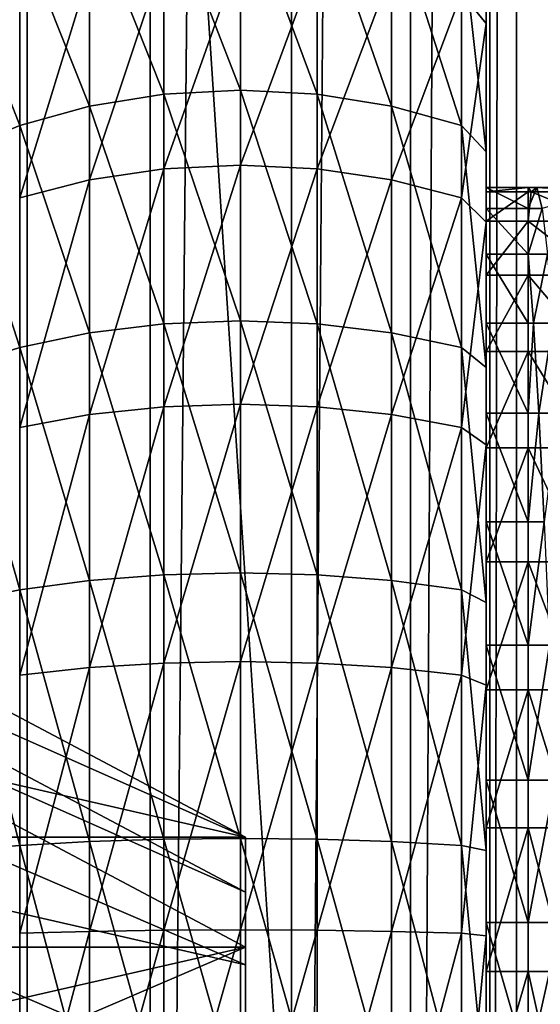
# Model space of a CAD drawing. Extents: x -0.07 to 0.068, y -0.075 to 0.039.
# Drawn here: x 0.058 to 0.06, y -0.006 to -0.003 of the extents above; entities that cross this region are included whole.
import ezdxf

# ---------------------------------------------------------------- set-up
doc = ezdxf.new("R2010")
doc.units = 0
doc.header["$MEASUREMENT"] = 0
doc.layers.get('0').update_dxf_attribs({"linetype": 'CONTINUOUS'})

msp = doc.modelspace()

# ---------------------------------------------------------------- linework, layer by layer
for points in [[(0.0525482, -0.0113299, 0.0197775), (0.0525482, 0.0268105, 0.1082919), (0.0588595, 0.0265868, 0.1114527)], [(0.0525482, -0.0113299, 0.0197775), (0.0588595, 0.0265868, 0.1114527), (0.0588595, -0.0137809, 0.0177693)], [(0.0588595, -0.0137809, 0.0177693), (0.0588595, 0.0265868, 0.1114527), (0.0592517, 0.0264682, 0.1116232)], [(0.0588595, -0.0137809, 0.0177693), (0.0592517, 0.0264682, 0.1116232), (0.0592517, -0.0139863, 0.0177383)], [(0.0592517, -0.0139863, 0.0177383), (0.0592517, 0.0264682, 0.1116232), (0.0595827, 0.0262212, 0.1118655)], [(0.0592517, -0.0139863, 0.0177383), (0.0595827, 0.0262212, 0.1118655), (0.0595827, -0.0143321, 0.0177515)], [(0.0595827, -0.0143321, 0.0177515), (0.0595827, 0.0262212, 0.1118655), (0.0598021, 0.0258833, 0.1121425)], [(0.0595827, -0.0143321, 0.0177515), (0.0598021, 0.0258833, 0.1121425), (0.0598021, -0.0147655, 0.0178068)], [(0.0598021, -0.0147655, 0.0178068), (0.0598021, 0.0258833, 0.1121425), (0.0598765, 0.025506, 0.1124121)], [(0.0598021, -0.0147655, 0.0178068), (0.0598765, 0.025506, 0.1124121), (0.0598765, -0.0152206, 0.0178959)], [(0.0598765, 0.0185631, 0.1154038), (0.0598765, -0.0152206, 0.0178959), (0.0598765, 0.025506, 0.1124121)], [(0.0598765, 0.0119076, 0.1182716), (0.0598765, -0.0221635, 0.0208876), (0.0598765, 0.0185631, 0.1154038)], [(0.0598765, 0.0185631, 0.1154038), (0.0598765, -0.0221635, 0.0208876), (0.0598765, -0.0152206, 0.0178959)], [(0.0655075, 0.0120327, 0.1185621), (0.0655075, -0.0289442, 0.023465), (0.0598765, -0.028819, 0.0237554)], [(0.0655075, 0.0120327, 0.1185621), (0.0598765, -0.028819, 0.0237554), (0.0598765, 0.0119076, 0.1182716)], [(0.0598765, 0.0119076, 0.1182716), (0.0598765, -0.028819, 0.0237554), (0.0598765, -0.0221635, 0.0208876)], [(0.0611148, -0.0354003, 0.0279346), (0.0611148, 0.0043498, 0.1201848), (0.0585188, 0.0042922, 0.1200509)], [(0.0585188, -0.0353426, 0.0280685), (0.0585188, 0.0042922, 0.1200509), (0.0583046, 0.0043266, 0.120023)], [(0.0585188, -0.0353426, 0.0280685), (0.0583046, 0.0043266, 0.120023), (0.0583046, -0.0352987, 0.0280627)], [(0.0611148, -0.0354003, 0.0279346), (0.0585188, 0.0042922, 0.1200509), (0.0585188, -0.0353426, 0.0280685)], [(0.0597924, -0.0039232, 0.0561498), (0.0597924, -0.0022522, 0.0557545), (0.0597924, -0.0021507, 0.0564495)], [(0.0597924, -0.0039232, 0.0561498), (0.0597924, -0.0021507, 0.0564495), (0.0597924, -0.0038649, 0.0565486)], [(0.0597924, -0.0038649, 0.0565486), (0.0597924, -0.0021507, 0.0564495), (0.0597924, -0.0021714, 0.0571515)], [(0.0597924, -0.0038649, 0.0565486), (0.0597924, -0.0021714, 0.0571515), (0.0597924, -0.0038768, 0.0569515)], [(0.0597924, -0.0038768, 0.0569515), (0.0597924, -0.0021714, 0.0571515), (0.0597924, -0.0023137, 0.0578393)], [(0.0597924, -0.0040498, 0.0557672), (0.0597924, -0.0024729, 0.0550877), (0.0597924, -0.0022522, 0.0557545)], [(0.0597924, -0.0040498, 0.0557672), (0.0597924, -0.0022522, 0.0557545), (0.0597924, -0.0039232, 0.0561498)], [(0.0597924, -0.0038768, 0.0569515), (0.0597924, -0.0023137, 0.0578393), (0.0597924, -0.0039584, 0.0573462)], [(0.0597924, -0.0039584, 0.0573462), (0.0597924, -0.0023137, 0.0578393), (0.0597924, -0.0025733, 0.0584919)], [(0.0597925, -0.0042409, 0.0554124), (0.0597925, -0.002806, 0.0544694), (0.0597924, -0.0024729, 0.0550877)], [(0.0597925, -0.0042409, 0.0554124), (0.0597924, -0.0024729, 0.0550877), (0.0597924, -0.0040498, 0.0557672)], [(0.0597924, -0.0039584, 0.0573462), (0.0597924, -0.0025733, 0.0584919), (0.0597924, -0.0041074, 0.0577206)], [(0.0597924, -0.0041074, 0.0577206), (0.0597924, -0.0025733, 0.0584919), (0.0597924, -0.0029422, 0.0590895)], [(0.0597925, -0.0044908, 0.0550961), (0.0597925, -0.0032414, 0.0539183), (0.0597925, -0.002806, 0.0544694)], [(0.0597925, -0.0044908, 0.0550961), (0.0597925, -0.002806, 0.0544694), (0.0597925, -0.0042409, 0.0554124)], [(0.0597924, -0.0029422, 0.0590895), (0.0597234, -0.0033252, 0.0597031), (0.0597924, -0.0034093, 0.059614)], [(0.0597924, -0.0041074, 0.0577206), (0.0597924, -0.0029422, 0.0590895), (0.0597924, -0.0043191, 0.0580636)], [(0.0597924, -0.0043191, 0.0580636), (0.0597924, -0.0029422, 0.0590895), (0.0597924, -0.0034093, 0.059614)], [(0.0588977, -0.0036056, 0.0532362), (0.0586913, -0.0030865, 0.0537723), (0.0588977, -0.0030462, 0.0537344)], [(0.0591105, -0.0035945, 0.0532212), (0.0588977, -0.0030462, 0.0537344), (0.0591105, -0.0030327, 0.0537216)], [(0.0591105, -0.0035945, 0.0532212), (0.0588977, -0.0036056, 0.0532362), (0.0588977, -0.0030462, 0.0537344)], [(0.0593234, -0.0036056, 0.0532362), (0.0591105, -0.0035945, 0.0532212), (0.0591105, -0.0030327, 0.0537216)], [(0.0593234, -0.0036056, 0.0532362), (0.0591105, -0.0030327, 0.0537216), (0.0593234, -0.0030462, 0.0537344)], [(0.0595298, -0.0036387, 0.0532805), (0.0593234, -0.0036056, 0.0532362), (0.0593234, -0.0030462, 0.0537344)], [(0.0595298, -0.0036387, 0.0532805), (0.0593234, -0.0030462, 0.0537344), (0.0595298, -0.0030865, 0.0537723)], [(0.0586913, -0.0036387, 0.0532805), (0.0584977, -0.0031522, 0.0538342), (0.0586913, -0.0030865, 0.0537723)], [(0.0588977, -0.0036056, 0.0532362), (0.0586913, -0.0036387, 0.0532805), (0.0586913, -0.0030865, 0.0537723)], [(0.0597234, -0.0036926, 0.0533529), (0.0595298, -0.0036387, 0.0532805), (0.0595298, -0.0030865, 0.0537723)], [(0.0597234, -0.0036926, 0.0533529), (0.0595298, -0.0030865, 0.0537723), (0.0597234, -0.0031522, 0.0538342)], [(0.0584977, -0.0036926, 0.0533529), (0.0583226, -0.0032414, 0.0539183), (0.0584977, -0.0031522, 0.0538342)], [(0.0586913, -0.0036387, 0.0532805), (0.0584977, -0.0036926, 0.0533529), (0.0584977, -0.0031522, 0.0538342)], [(0.0597925, -0.0037658, 0.0534512), (0.0597234, -0.0036926, 0.0533529), (0.0597234, -0.0031522, 0.0538342)], [(0.0597925, -0.0037658, 0.0534512), (0.0597234, -0.0031522, 0.0538342), (0.0597925, -0.0032414, 0.0539183)], [(0.0591105, -0.0032126, 0.0598226), (0.0588977, -0.0032254, 0.0598091), (0.0588977, -0.0038131, 0.0602735)], [(0.0591105, -0.0032126, 0.0598226), (0.0588977, -0.0038131, 0.0602735), (0.0591105, -0.0038029, 0.060289)], [(0.0593234, -0.0032254, 0.0598091), (0.0591105, -0.0032126, 0.0598226), (0.0591105, -0.0038029, 0.060289)], [(0.0584977, -0.0036926, 0.0533529), (0.0583226, -0.0037658, 0.0534512), (0.0583226, -0.0032414, 0.0539183)], [(0.0588977, -0.0032254, 0.0598091), (0.0586913, -0.0032633, 0.0597688), (0.0586913, -0.0038435, 0.0602272)], [(0.0588977, -0.0032254, 0.0598091), (0.0586913, -0.0038435, 0.0602272), (0.0588977, -0.0038131, 0.0602735)], [(0.0593234, -0.0032254, 0.0598091), (0.0591105, -0.0038029, 0.060289), (0.0593234, -0.0038131, 0.0602735)], [(0.0595298, -0.0032633, 0.0597689), (0.0593234, -0.0032254, 0.0598091), (0.0593234, -0.0038131, 0.0602735)], [(0.0597925, -0.0047917, 0.0548281), (0.0597925, -0.0037658, 0.0534512), (0.0597925, -0.0032414, 0.0539183)], [(0.0597925, -0.0047917, 0.0548281), (0.0597925, -0.0032414, 0.0539183), (0.0597925, -0.0044908, 0.0550961)], [(0.0586913, -0.0032633, 0.0597688), (0.0584977, -0.0033252, 0.0597031), (0.0584977, -0.0038931, 0.0601518)], [(0.0586913, -0.0032633, 0.0597688), (0.0584977, -0.0038931, 0.0601518), (0.0586913, -0.0038435, 0.0602272)], [(0.0595298, -0.0032633, 0.0597689), (0.0593234, -0.0038131, 0.0602735), (0.0595298, -0.0038435, 0.0602272)], [(0.0597234, -0.0033252, 0.0597031), (0.0595298, -0.0032633, 0.0597689), (0.0595298, -0.0038435, 0.0602272)], [(0.0597234, -0.0033252, 0.0597031), (0.0595298, -0.0038435, 0.0602272), (0.0597234, -0.0038931, 0.0601518)], [(0.0597924, -0.0034093, 0.059614), (0.0597234, -0.0033252, 0.0597031), (0.0597234, -0.0038931, 0.0601518)], [(0.0597924, -0.0034093, 0.059614), (0.0597234, -0.0038931, 0.0601518), (0.0597924, -0.0039604, 0.0600494)], [(0.0597924, -0.0043191, 0.0580636), (0.0597924, -0.0034093, 0.059614), (0.0597924, -0.0045872, 0.0583646)], [(0.0597924, -0.0045872, 0.0583646), (0.0597924, -0.0034093, 0.059614), (0.0597924, -0.0039604, 0.0600494)], [(0.0588977, -0.004243, 0.0528427), (0.0586913, -0.0036387, 0.0532805), (0.0588977, -0.0036056, 0.0532362)], [(0.0591105, -0.0042347, 0.052826), (0.0588977, -0.0036056, 0.0532362), (0.0591105, -0.0035945, 0.0532212)], [(0.0591105, -0.0042347, 0.052826), (0.0588977, -0.004243, 0.0528427), (0.0588977, -0.0036056, 0.0532362)], [(0.0593234, -0.004243, 0.0528427), (0.0591105, -0.0042347, 0.052826), (0.0591105, -0.0035945, 0.0532212)], [(0.0593234, -0.004243, 0.0528427), (0.0591105, -0.0035945, 0.0532212), (0.0593234, -0.0036056, 0.0532362)], [(0.0595298, -0.0042679, 0.0528921), (0.0593234, -0.004243, 0.0528427), (0.0593234, -0.0036056, 0.0532362)], [(0.0595298, -0.0042679, 0.0528921), (0.0593234, -0.0036056, 0.0532362), (0.0595298, -0.0036387, 0.0532805)], [(0.0586913, -0.0042679, 0.0528921), (0.0584977, -0.0036926, 0.0533529), (0.0586913, -0.0036387, 0.0532805)], [(0.0588977, -0.004243, 0.0528427), (0.0586913, -0.0042679, 0.0528921), (0.0586913, -0.0036387, 0.0532805)], [(0.0597234, -0.0043084, 0.0529727), (0.0595298, -0.0042679, 0.0528921), (0.0595298, -0.0036387, 0.0532805)], [(0.0597234, -0.0043084, 0.0529727), (0.0595298, -0.0036387, 0.0532805), (0.0597234, -0.0036926, 0.0533529)], [(0.0584977, -0.0043084, 0.0529727), (0.0583226, -0.0037658, 0.0534512), (0.0584977, -0.0036926, 0.0533529)], [(0.0586913, -0.0042679, 0.0528921), (0.0584977, -0.0043084, 0.0529727), (0.0584977, -0.0036926, 0.0533529)], [(0.0597925, -0.0043635, 0.0530822), (0.0597234, -0.0043084, 0.0529727), (0.0597234, -0.0036926, 0.0533529)], [(0.0597925, -0.0043635, 0.0530822), (0.0597234, -0.0036926, 0.0533529), (0.0597925, -0.0037658, 0.0534512)], [(0.0584977, -0.0043084, 0.0529727), (0.0583226, -0.0043635, 0.0530822), (0.0583226, -0.0037658, 0.0534512)], [(0.0597925, -0.0051347, 0.0546164), (0.0597925, -0.0043635, 0.0530822), (0.0597925, -0.0037658, 0.0534512)], [(0.0597925, -0.0051347, 0.0546164), (0.0597925, -0.0037658, 0.0534512), (0.0597925, -0.0047917, 0.0548281)], [(0.0588977, -0.0038131, 0.0602735), (0.0586913, -0.0038435, 0.0602272), (0.0586913, -0.0044945, 0.0605779)], [(0.0588977, -0.0038131, 0.0602735), (0.0586913, -0.0044945, 0.0605779), (0.0588977, -0.0044726, 0.0606287)], [(0.0591105, -0.0038029, 0.060289), (0.0588977, -0.0038131, 0.0602735), (0.0588977, -0.0044726, 0.0606287)], [(0.0591105, -0.0038029, 0.060289), (0.0588977, -0.0044726, 0.0606287), (0.0591105, -0.0044653, 0.0606458)], [(0.0593234, -0.0038131, 0.0602735), (0.0591105, -0.0038029, 0.060289), (0.0591105, -0.0044653, 0.0606458)], [(0.0593234, -0.0038131, 0.0602735), (0.0591105, -0.0044653, 0.0606458), (0.0593234, -0.0044726, 0.0606287)], [(0.0595298, -0.0038435, 0.0602272), (0.0593234, -0.0038131, 0.0602735), (0.0593234, -0.0044726, 0.0606287)], [(0.0586913, -0.0038435, 0.0602272), (0.0584977, -0.0038931, 0.0601518), (0.0584977, -0.0045302, 0.060495)], [(0.0586913, -0.0038435, 0.0602272), (0.0584977, -0.0045302, 0.060495), (0.0586913, -0.0044945, 0.0605779)], [(0.0595298, -0.0038435, 0.0602272), (0.0593234, -0.0044726, 0.0606287), (0.0595298, -0.0044945, 0.0605779)], [(0.0597234, -0.0038931, 0.0601518), (0.0595298, -0.0038435, 0.0602272), (0.0595298, -0.0044945, 0.0605779)], [(0.0599084, -0.0039232, 0.0561498), (0.0597924, -0.0039232, 0.0561498), (0.0597924, -0.0038649, 0.0565486)], [(0.0599084, -0.0039232, 0.0561498), (0.0597924, -0.0038649, 0.0565486), (0.0599084, -0.0038649, 0.0565486)], [(0.0599084, -0.0038649, 0.0565486), (0.0597924, -0.0038649, 0.0565486), (0.0597924, -0.0038768, 0.0569515)], [(0.0599084, -0.0038649, 0.0565486), (0.0597924, -0.0038768, 0.0569515), (0.0599084, -0.0038768, 0.0569515)], [(0.0599084, -0.0038768, 0.0569515), (0.0597924, -0.0038768, 0.0569515), (0.0597924, -0.0039584, 0.0573462)], [(0.0599084, -0.0038768, 0.0569515), (0.0597924, -0.0039584, 0.0573462), (0.0599084, -0.0039584, 0.0573462)], [(0.0599084, -0.0038649, 0.0565486), (0.0599084, -0.0038768, 0.0569515), (0.0599174, -0.0038768, 0.0569515)], [(0.0599084, -0.0038649, 0.0565486), (0.0599174, -0.0038768, 0.0569515), (0.0599324, -0.0038649, 0.0565486)], [(0.0599084, -0.0039232, 0.0561498), (0.0599084, -0.0038649, 0.0565486), (0.0599324, -0.0038649, 0.0565486)], [(0.0599084, -0.0039232, 0.0561498), (0.0599324, -0.0038649, 0.0565486), (0.0599473, -0.0039232, 0.0561498)], [(0.0599084, -0.0038768, 0.0569515), (0.0599084, -0.0039584, 0.0573462), (0.0599174, -0.0038768, 0.0569515)], [(0.0599174, -0.0038768, 0.0569515), (0.0599084, -0.0039584, 0.0573462), (0.0601182, -0.0039584, 0.0573462)], [(0.0599324, -0.0038649, 0.0565486), (0.0599174, -0.0038768, 0.0569515), (0.0601332, -0.0038768, 0.0569515)], [(0.0599174, -0.0038768, 0.0569515), (0.0601182, -0.0039584, 0.0573462), (0.0601332, -0.0038768, 0.0569515)], [(0.0599324, -0.0038649, 0.0565486), (0.0601332, -0.0038768, 0.0569515), (0.0601481, -0.0038649, 0.0565486)], [(0.0599473, -0.0039232, 0.0561498), (0.0599324, -0.0038649, 0.0565486), (0.0601481, -0.0038649, 0.0565486)], [(0.0597234, -0.0038931, 0.0601518), (0.0595298, -0.0044945, 0.0605779), (0.0597234, -0.0045302, 0.060495)], [(0.0597924, -0.0039604, 0.0600494), (0.0597234, -0.0038931, 0.0601518), (0.0597234, -0.0045302, 0.060495)], [(0.0599084, -0.0040498, 0.0557672), (0.0597924, -0.0040498, 0.0557672), (0.0597924, -0.0039232, 0.0561498)], [(0.0599084, -0.0040498, 0.0557672), (0.0597924, -0.0039232, 0.0561498), (0.0599084, -0.0039232, 0.0561498)], [(0.0599084, -0.0040498, 0.0557672), (0.0599084, -0.0039232, 0.0561498), (0.0599473, -0.0039232, 0.0561498)], [(0.0599084, -0.0040498, 0.0557672), (0.0599473, -0.0039232, 0.0561498), (0.0599623, -0.0040498, 0.0557672)], [(0.0597924, -0.0039604, 0.0600494), (0.0597234, -0.0045302, 0.060495), (0.0597924, -0.0045787, 0.0603825)], [(0.0599084, -0.0039584, 0.0573462), (0.0597924, -0.0039584, 0.0573462), (0.0597924, -0.0041074, 0.0577206)], [(0.0599084, -0.0039584, 0.0573462), (0.0597924, -0.0041074, 0.0577206), (0.0599084, -0.0041074, 0.0577206)], [(0.0597924, -0.0045872, 0.0583646), (0.0597924, -0.0039604, 0.0600494), (0.0597924, -0.0049034, 0.0586144)], [(0.0597924, -0.0049034, 0.0586144), (0.0597924, -0.0039604, 0.0600494), (0.0597924, -0.0045787, 0.0603825)], [(0.0599084, -0.0039584, 0.0573462), (0.0599084, -0.0041074, 0.0577206), (0.0601032, -0.0041074, 0.0577206)], [(0.0599084, -0.0039584, 0.0573462), (0.0601032, -0.0041074, 0.0577206), (0.0601182, -0.0039584, 0.0573462)], [(0.0599084, -0.0042409, 0.0554124), (0.0597925, -0.0042409, 0.0554124), (0.0597924, -0.0040498, 0.0557672)], [(0.0599084, -0.0042409, 0.0554124), (0.0597924, -0.0040498, 0.0557672), (0.0599084, -0.0040498, 0.0557672)], [(0.0599084, -0.0042409, 0.0554124), (0.0599084, -0.0040498, 0.0557672), (0.0599234, -0.0042409, 0.0554124)], [(0.0599234, -0.0042409, 0.0554124), (0.0599084, -0.0040498, 0.0557672), (0.0599623, -0.0040498, 0.0557672)], [(0.0599234, -0.0042409, 0.0554124), (0.0599623, -0.0040498, 0.0557672), (0.0599773, -0.0042409, 0.0554124)], [(0.0599084, -0.0041074, 0.0577206), (0.0597924, -0.0041074, 0.0577206), (0.0597924, -0.0043191, 0.0580636)], [(0.0599084, -0.0041074, 0.0577206), (0.0597924, -0.0043191, 0.0580636), (0.0599084, -0.0043191, 0.0580636)], [(0.0599084, -0.0041074, 0.0577206), (0.0599084, -0.0043191, 0.0580636), (0.0600882, -0.0043191, 0.0580636)], [(0.0599084, -0.0041074, 0.0577206), (0.0600882, -0.0043191, 0.0580636), (0.0601032, -0.0041074, 0.0577206)], [(0.0588977, -0.0049391, 0.0525658), (0.0586913, -0.0042679, 0.0528921), (0.0588977, -0.004243, 0.0528427)], [(0.0591105, -0.0049337, 0.052548), (0.0588977, -0.004243, 0.0528427), (0.0591105, -0.0042347, 0.052826)], [(0.0591105, -0.0049337, 0.052548), (0.0588977, -0.0049391, 0.0525658), (0.0588977, -0.004243, 0.0528427)], [(0.0593234, -0.0049391, 0.0525658), (0.0591105, -0.0049337, 0.052548), (0.0591105, -0.0042347, 0.052826)], [(0.0593234, -0.0049391, 0.0525658), (0.0591105, -0.0042347, 0.052826), (0.0593234, -0.004243, 0.0528427)], [(0.0595298, -0.004955, 0.0526188), (0.0593234, -0.0049391, 0.0525658), (0.0593234, -0.004243, 0.0528427)], [(0.0595298, -0.004955, 0.0526188), (0.0593234, -0.004243, 0.0528427), (0.0595298, -0.0042679, 0.0528921)], [(0.0599084, -0.0044908, 0.0550961), (0.0597925, -0.0044908, 0.0550961), (0.0597925, -0.0042409, 0.0554124)], [(0.0599084, -0.0044908, 0.0550961), (0.0597925, -0.0042409, 0.0554124), (0.0599084, -0.0042409, 0.0554124)], [(0.0599084, -0.0044908, 0.0550961), (0.0599084, -0.0042409, 0.0554124), (0.0599234, -0.0042409, 0.0554124)], [(0.0599084, -0.0044908, 0.0550961), (0.0599234, -0.0042409, 0.0554124), (0.0599383, -0.0044908, 0.0550961)], [(0.0599383, -0.0044908, 0.0550961), (0.0599234, -0.0042409, 0.0554124), (0.0599773, -0.0042409, 0.0554124)], [(0.0599383, -0.0044908, 0.0550961), (0.0599773, -0.0042409, 0.0554124), (0.0599923, -0.0044908, 0.0550961)], [(0.0586913, -0.004955, 0.0526188), (0.0584977, -0.0043084, 0.0529727), (0.0586913, -0.0042679, 0.0528921)], [(0.0588977, -0.0049391, 0.0525658), (0.0586913, -0.004955, 0.0526188), (0.0586913, -0.0042679, 0.0528921)], [(0.0597234, -0.0049809, 0.0527053), (0.0595298, -0.004955, 0.0526188), (0.0595298, -0.0042679, 0.0528921)], [(0.0597234, -0.0049809, 0.0527053), (0.0595298, -0.0042679, 0.0528921), (0.0597234, -0.0043084, 0.0529727)], [(0.0584977, -0.0049809, 0.0527053), (0.0583226, -0.0043635, 0.0530822), (0.0584977, -0.0043084, 0.0529727)], [(0.0586913, -0.004955, 0.0526188), (0.0584977, -0.0049809, 0.0527053), (0.0584977, -0.0043084, 0.0529727)], [(0.0597925, -0.0050161, 0.0528227), (0.0597234, -0.0049809, 0.0527053), (0.0597234, -0.0043084, 0.0529727)], [(0.0597925, -0.0050161, 0.0528227), (0.0597234, -0.0043084, 0.0529727), (0.0597925, -0.0043635, 0.0530822)], [(0.0599084, -0.0043191, 0.0580636), (0.0597924, -0.0043191, 0.0580636), (0.0597924, -0.0045872, 0.0583646)], [(0.0599084, -0.0043191, 0.0580636), (0.0597924, -0.0045872, 0.0583646), (0.0599084, -0.0045872, 0.0583646)], [(0.0599084, -0.0043191, 0.0580636), (0.0599084, -0.0045872, 0.0583646), (0.0600732, -0.0045872, 0.0583646)], [(0.0599084, -0.0043191, 0.0580636), (0.0600732, -0.0045872, 0.0583646), (0.0600882, -0.0043191, 0.0580636)], [(0.0584977, -0.0049809, 0.0527053), (0.0583226, -0.0050161, 0.0528227), (0.0583226, -0.0043635, 0.0530822)], [(0.0597925, -0.0055092, 0.0544674), (0.0597925, -0.0050161, 0.0528227), (0.0597925, -0.0043635, 0.0530822)], [(0.0597925, -0.0055092, 0.0544674), (0.0597925, -0.0043635, 0.0530822), (0.0597925, -0.0051347, 0.0546164)], [(0.0588977, -0.0044726, 0.0606287), (0.0586913, -0.0044945, 0.0605779), (0.0586913, -0.0051965, 0.0608102)], [(0.0588977, -0.0044726, 0.0606287), (0.0586913, -0.0051965, 0.0608102), (0.0588977, -0.0051838, 0.0608641)], [(0.0591105, -0.0044653, 0.0606458), (0.0588977, -0.0044726, 0.0606287), (0.0588977, -0.0051838, 0.0608641)], [(0.0591105, -0.0044653, 0.0606458), (0.0588977, -0.0051838, 0.0608641), (0.0591105, -0.0051795, 0.0608822)], [(0.0593234, -0.0044726, 0.0606287), (0.0591105, -0.0044653, 0.0606458), (0.0591105, -0.0051795, 0.0608822)], [(0.0593234, -0.0044726, 0.0606287), (0.0591105, -0.0051795, 0.0608822), (0.0593234, -0.0051838, 0.0608641)], [(0.0595298, -0.0044945, 0.0605779), (0.0593234, -0.0044726, 0.0606287), (0.0593234, -0.0051838, 0.0608641)], [(0.0586913, -0.0044945, 0.0605779), (0.0584977, -0.0045302, 0.060495), (0.0584977, -0.0052173, 0.0607224)], [(0.0586913, -0.0044945, 0.0605779), (0.0584977, -0.0052173, 0.0607224), (0.0586913, -0.0051965, 0.0608102)], [(0.0595298, -0.0044945, 0.0605779), (0.0593234, -0.0051838, 0.0608641), (0.0595298, -0.0051965, 0.0608102)], [(0.0597234, -0.0045302, 0.060495), (0.0595298, -0.0044945, 0.0605779), (0.0595298, -0.0051965, 0.0608102)], [(0.0599084, -0.0047917, 0.0548281), (0.0597925, -0.0047917, 0.0548281), (0.0597925, -0.0044908, 0.0550961)], [(0.0599084, -0.0047917, 0.0548281), (0.0597925, -0.0044908, 0.0550961), (0.0599084, -0.0044908, 0.0550961)], [(0.0599084, -0.0047917, 0.0548281), (0.0599084, -0.0044908, 0.0550961), (0.0599383, -0.0044908, 0.0550961)], [(0.0599084, -0.0047917, 0.0548281), (0.0599383, -0.0044908, 0.0550961), (0.0599533, -0.0047917, 0.0548281)], [(0.0599533, -0.0047917, 0.0548281), (0.0599383, -0.0044908, 0.0550961), (0.0599923, -0.0044908, 0.0550961)], [(0.0597234, -0.0045302, 0.060495), (0.0595298, -0.0051965, 0.0608102), (0.0597234, -0.0052173, 0.0607224)], [(0.0597924, -0.0045787, 0.0603825), (0.0597234, -0.0045302, 0.060495), (0.0597234, -0.0052173, 0.0607224)], [(0.0597924, -0.0045787, 0.0603825), (0.0597234, -0.0052173, 0.0607224), (0.0597924, -0.0052455, 0.0606031)], [(0.0597924, -0.0049034, 0.0586144), (0.0597924, -0.0045787, 0.0603825), (0.0597924, -0.0052582, 0.0588056)], [(0.0597924, -0.0052582, 0.0588056), (0.0597924, -0.0045787, 0.0603825), (0.0597924, -0.0052455, 0.0606031)], [(0.0599084, -0.0045872, 0.0583646), (0.0597924, -0.0045872, 0.0583646), (0.0597924, -0.0049034, 0.0586144)], [(0.0599084, -0.0045872, 0.0583646), (0.0597924, -0.0049034, 0.0586144), (0.0599084, -0.0049034, 0.0586144)], [(0.0599084, -0.0045872, 0.0583646), (0.0599084, -0.0049034, 0.0586144), (0.0600582, -0.0049034, 0.0586144)], [(0.0599084, -0.0045872, 0.0583646), (0.0600582, -0.0049034, 0.0586144), (0.0600732, -0.0045872, 0.0583646)], [(0.059124, -0.0056668, 0.0568836), (0.0573619, -0.0056668, 0.0568836), (0.0573619, -0.0047325, 0.056481)], [(0.059124, -0.0056668, 0.0568836), (0.0573619, -0.0047325, 0.056481), (0.0573619, -0.004885, 0.0561271)], [(0.0599084, -0.0051347, 0.0546164), (0.0597925, -0.0051347, 0.0546164), (0.0597925, -0.0047917, 0.0548281)], [(0.0599084, -0.0051347, 0.0546164), (0.0597925, -0.0047917, 0.0548281), (0.0599084, -0.0047917, 0.0548281)], [(0.0599084, -0.0051347, 0.0546164), (0.0599084, -0.0047917, 0.0548281), (0.0599533, -0.0047917, 0.0548281)], [(0.0599084, -0.0051347, 0.0546164), (0.0599533, -0.0047917, 0.0548281), (0.0599683, -0.0051347, 0.0546164)], [(0.059124, -0.0058193, 0.0565297), (0.0573619, -0.004885, 0.0561271), (0.057362, -0.0050375, 0.0557732)], [(0.059124, -0.0056668, 0.0568836), (0.0573619, -0.004885, 0.0561271), (0.059124, -0.0058193, 0.0565297)], [(0.0599084, -0.0049034, 0.0586144), (0.0597924, -0.0049034, 0.0586144), (0.0597924, -0.0052582, 0.0588056)], [(0.0599084, -0.0049034, 0.0586144), (0.0597924, -0.0052582, 0.0588056), (0.0599084, -0.0052582, 0.0588056)], [(0.0599084, -0.0049034, 0.0586144), (0.0599084, -0.0052582, 0.0588056), (0.0600432, -0.0052582, 0.0588056)], [(0.0599084, -0.0049034, 0.0586144), (0.0600432, -0.0052582, 0.0588056), (0.0600582, -0.0049034, 0.0586144)], [(0.0588977, -0.0056726, 0.0524141), (0.0586913, -0.004955, 0.0526188), (0.0588977, -0.0049391, 0.0525658)], [(0.0591105, -0.0056704, 0.0523956), (0.0588977, -0.0049391, 0.0525658), (0.0591105, -0.0049337, 0.052548)], [(0.0591105, -0.0056704, 0.0523956), (0.0588977, -0.0056726, 0.0524141), (0.0588977, -0.0049391, 0.0525658)], [(0.0593234, -0.0056726, 0.0524141), (0.0591105, -0.0056704, 0.0523956), (0.0591105, -0.0049337, 0.052548)], [(0.0593234, -0.0056726, 0.0524141), (0.0591105, -0.0049337, 0.052548), (0.0593234, -0.0049391, 0.0525658)], [(0.0595298, -0.0056791, 0.052469), (0.0593234, -0.0056726, 0.0524141), (0.0593234, -0.0049391, 0.0525658)], [(0.0595298, -0.0056791, 0.052469), (0.0593234, -0.0049391, 0.0525658), (0.0595298, -0.004955, 0.0526188)], [(0.0586913, -0.0056791, 0.052469), (0.0584977, -0.0049809, 0.0527053), (0.0586913, -0.004955, 0.0526188)], [(0.0588977, -0.0056726, 0.0524141), (0.0586913, -0.0056791, 0.052469), (0.0586913, -0.004955, 0.0526188)], [(0.0597234, -0.0056896, 0.0525587), (0.0595298, -0.0056791, 0.052469), (0.0595298, -0.004955, 0.0526188)], [(0.0597234, -0.0056896, 0.0525587), (0.0595298, -0.004955, 0.0526188), (0.0597234, -0.0049809, 0.0527053)], [(0.0584977, -0.0056896, 0.0525587), (0.0583226, -0.0050161, 0.0528227), (0.0584977, -0.0049809, 0.0527053)], [(0.0586913, -0.0056791, 0.052469), (0.0584977, -0.0056896, 0.0525587), (0.0584977, -0.0049809, 0.0527053)], [(0.0597925, -0.0057039, 0.0526804), (0.0597234, -0.0056896, 0.0525587), (0.0597234, -0.0049809, 0.0527053)], [(0.0597925, -0.0057039, 0.0526804), (0.0597234, -0.0049809, 0.0527053), (0.0597925, -0.0050161, 0.0528227)], [(0.0584977, -0.0056896, 0.0525587), (0.0583226, -0.0057039, 0.0526804), (0.0583226, -0.0050161, 0.0528227)], [(0.0597925, -0.0059039, 0.0543858), (0.0597925, -0.0057039, 0.0526804), (0.0597925, -0.0050161, 0.0528227)], [(0.0597925, -0.0059039, 0.0543858), (0.0597925, -0.0050161, 0.0528227), (0.0597925, -0.0055092, 0.0544674)], [(0.059124, -0.0058193, 0.0565297), (0.057362, -0.0050375, 0.0557732), (0.059124, -0.0059718, 0.0561758)], [(0.059124, -0.0059718, 0.0561758), (0.057362, -0.0050375, 0.0557732), (0.057362, -0.0059718, 0.0561758)], [(0.0599084, -0.0055092, 0.0544674), (0.0597925, -0.0055092, 0.0544674), (0.0597925, -0.0051347, 0.0546164)], [(0.0599084, -0.0055092, 0.0544674), (0.0597925, -0.0051347, 0.0546164), (0.0599084, -0.0051347, 0.0546164)], [(0.0599084, -0.0055092, 0.0544674), (0.0599084, -0.0051347, 0.0546164), (0.0599683, -0.0051347, 0.0546164)], [(0.0599084, -0.0055092, 0.0544674), (0.0599683, -0.0051347, 0.0546164), (0.0599833, -0.0055092, 0.0544674)], [(0.0588977, -0.0051838, 0.0608641), (0.0586913, -0.0051965, 0.0608102), (0.0586913, -0.0059282, 0.0609171)], [(0.0588977, -0.0051838, 0.0608641), (0.0586913, -0.0059282, 0.0609171), (0.0588977, -0.005925, 0.0609723)], [(0.0591105, -0.0051795, 0.0608822), (0.0588977, -0.0051838, 0.0608641), (0.0588977, -0.005925, 0.0609723)], [(0.0591105, -0.0051795, 0.0608822), (0.0588977, -0.005925, 0.0609723), (0.0591105, -0.0059239, 0.0609909)], [(0.0593234, -0.0051838, 0.0608641), (0.0591105, -0.0051795, 0.0608822), (0.0591105, -0.0059239, 0.0609909)], [(0.0593234, -0.0051838, 0.0608641), (0.0591105, -0.0059239, 0.0609909), (0.0593234, -0.005925, 0.0609723)], [(0.0595298, -0.0051965, 0.0608102), (0.0593234, -0.0051838, 0.0608641), (0.0593234, -0.005925, 0.0609723)], [(0.0586913, -0.0051965, 0.0608102), (0.0584977, -0.0052173, 0.0607224), (0.0584977, -0.0059334, 0.060827)], [(0.0586913, -0.0051965, 0.0608102), (0.0584977, -0.0059334, 0.060827), (0.0586913, -0.0059282, 0.0609171)], [(0.0595298, -0.0051965, 0.0608102), (0.0593234, -0.005925, 0.0609723), (0.0595298, -0.0059282, 0.0609171)], [(0.0597234, -0.0052173, 0.0607224), (0.0595298, -0.0051965, 0.0608102), (0.0595298, -0.0059282, 0.0609171)], [(0.0597234, -0.0052173, 0.0607224), (0.0595298, -0.0059282, 0.0609171), (0.0597234, -0.0059334, 0.060827)], [(0.0597924, -0.0052455, 0.0606031), (0.0597234, -0.0052173, 0.0607224), (0.0597234, -0.0059334, 0.060827)], [(0.059124, -0.0060207, 0.0570361), (0.0573619, -0.0056181, 0.0579703), (0.0573619, -0.0052642, 0.0578179)], [(0.059124, -0.0060207, 0.0570361), (0.0573619, -0.0052642, 0.0578179), (0.059124, -0.0056668, 0.0568836)], [(0.059124, -0.0056668, 0.0568836), (0.0573619, -0.0052642, 0.0578179), (0.0573619, -0.0056668, 0.0568836)], [(0.0597924, -0.0052455, 0.0606031), (0.0597234, -0.0059334, 0.060827), (0.0597924, -0.0059405, 0.0607046)], [(0.0597924, -0.0052582, 0.0588056), (0.0597924, -0.0052455, 0.0606031), (0.0597924, -0.0056408, 0.0589322)], [(0.0597924, -0.0056408, 0.0589322), (0.0597924, -0.0052455, 0.0606031), (0.0597924, -0.0059405, 0.0607046)], [(0.0599084, -0.0052582, 0.0588056), (0.0597924, -0.0052582, 0.0588056), (0.0597924, -0.0056408, 0.0589322)], [(0.0599084, -0.0052582, 0.0588056), (0.0597924, -0.0056408, 0.0589322), (0.0599084, -0.0056408, 0.0589322)], [(0.0599084, -0.0052582, 0.0588056), (0.0599084, -0.0056408, 0.0589322), (0.0600283, -0.0056408, 0.0589322)], [(0.0599084, -0.0052582, 0.0588056), (0.0600283, -0.0056408, 0.0589322), (0.0600432, -0.0052582, 0.0588056)], [(0.0599084, -0.0059039, 0.0543858), (0.0597925, -0.0059039, 0.0543858), (0.0597925, -0.0055092, 0.0544674)], [(0.0599084, -0.0059039, 0.0543858), (0.0597925, -0.0055092, 0.0544674), (0.0599084, -0.0055092, 0.0544674)], [(0.0599084, -0.0059039, 0.0543858), (0.0599084, -0.0055092, 0.0544674), (0.0599833, -0.0055092, 0.0544674)], [(0.0599084, -0.0059039, 0.0543858), (0.0599833, -0.0055092, 0.0544674), (0.0599983, -0.0059039, 0.0543858)], [(0.059124, -0.0063746, 0.0571885), (0.0573619, -0.005972, 0.0581228), (0.0573619, -0.0056181, 0.0579703)], [(0.059124, -0.0063746, 0.0571885), (0.0573619, -0.0056181, 0.0579703), (0.059124, -0.0060207, 0.0570361)], [(0.0597924, -0.0056408, 0.0589322), (0.0597924, -0.0059405, 0.0607046), (0.0597924, -0.0060396, 0.0589904)], [(0.0599084, -0.0056408, 0.0589322), (0.0597924, -0.0056408, 0.0589322), (0.0597924, -0.0060396, 0.0589904)], [(0.0599084, -0.0056408, 0.0589322), (0.0597924, -0.0060396, 0.0589904), (0.0599084, -0.0060396, 0.0589904)], [(0.0599084, -0.0056408, 0.0589322), (0.0599084, -0.0060396, 0.0589904), (0.0600133, -0.0060396, 0.0589904)], [(0.0599084, -0.0056408, 0.0589322), (0.0600133, -0.0060396, 0.0589904), (0.0600283, -0.0056408, 0.0589322)], [(0.0586913, -0.0064182, 0.0524472), (0.0584977, -0.0056896, 0.0525587), (0.0586913, -0.0056791, 0.052469)], [(0.0588977, -0.0064214, 0.052392), (0.0586913, -0.0056791, 0.052469), (0.0588977, -0.0056726, 0.0524141)], [(0.0588977, -0.0064214, 0.052392), (0.0586913, -0.0064182, 0.0524472), (0.0586913, -0.0056791, 0.052469)], [(0.0591105, -0.0064224, 0.0523734), (0.0588977, -0.0056726, 0.0524141), (0.0591105, -0.0056704, 0.0523956)], [(0.0591105, -0.0064224, 0.0523734), (0.0588977, -0.0064214, 0.052392), (0.0588977, -0.0056726, 0.0524141)], [(0.0593234, -0.0064214, 0.052392), (0.0591105, -0.0064224, 0.0523734), (0.0591105, -0.0056704, 0.0523956)], [(0.0593234, -0.0064214, 0.052392), (0.0591105, -0.0056704, 0.0523956), (0.0593234, -0.0056726, 0.0524141)], [(0.059124, -0.0061732, 0.0566822), (0.059124, -0.0060207, 0.0570361), (0.059124, -0.0056668, 0.0568836)], [(0.059124, -0.0061732, 0.0566822), (0.059124, -0.0056668, 0.0568836), (0.059124, -0.0058193, 0.0565297)], [(0.0595298, -0.0064182, 0.0524472), (0.0593234, -0.0064214, 0.052392), (0.0593234, -0.0056726, 0.0524141)], [(0.0595298, -0.0064182, 0.0524472), (0.0593234, -0.0056726, 0.0524141), (0.0595298, -0.0056791, 0.052469)], [(0.0597234, -0.006413, 0.0525373), (0.0595298, -0.0064182, 0.0524472), (0.0595298, -0.0056791, 0.052469)], [(0.0597234, -0.006413, 0.0525373), (0.0595298, -0.0056791, 0.052469), (0.0597234, -0.0056896, 0.0525587)], [(0.0584977, -0.006413, 0.0525373), (0.0583226, -0.0057039, 0.0526804), (0.0584977, -0.0056896, 0.0525587)], [(0.0584977, -0.006413, 0.0525373), (0.0583226, -0.0064059, 0.0526597), (0.0583226, -0.0057039, 0.0526804)], [(0.0586913, -0.0064182, 0.0524472), (0.0584977, -0.006413, 0.0525373), (0.0584977, -0.0056896, 0.0525587)], [(0.0597925, -0.0064059, 0.0526597), (0.0597234, -0.006413, 0.0525373), (0.0597234, -0.0056896, 0.0525587)], [(0.0597925, -0.0064059, 0.0526597), (0.0597234, -0.0056896, 0.0525587), (0.0597925, -0.0057039, 0.0526804)], [(0.0597925, -0.0063067, 0.0543739), (0.0597925, -0.0064059, 0.0526597), (0.0597925, -0.0057039, 0.0526804)], [(0.0597925, -0.0063067, 0.0543739), (0.0597925, -0.0057039, 0.0526804), (0.0597925, -0.0059039, 0.0543858)], [(0.0610313, -0.0057992, 0.0665523), (0.0599467, -0.0078772, 0.0664944), (0.0588621, -0.0088959, 0.0661126)], [(0.0610313, -0.0057992, 0.0665523), (0.0588621, -0.0088959, 0.0661126), (0.0599467, -0.0088959, 0.0661126)], [(0.059124, -0.0061732, 0.0566822), (0.059124, -0.0058193, 0.0565297), (0.059124, -0.0059718, 0.0561758)], [(0.0588977, -0.005925, 0.0609723), (0.0586913, -0.0059282, 0.0609171), (0.0586913, -0.0066673, 0.0608953)], [(0.0588977, -0.005925, 0.0609723), (0.0586913, -0.0066673, 0.0608953), (0.0588977, -0.0066737, 0.0609503)], [(0.0591105, -0.0059239, 0.0609909), (0.0588977, -0.005925, 0.0609723), (0.0588977, -0.0066737, 0.0609503)], [(0.0591105, -0.0059239, 0.0609909), (0.0588977, -0.0066737, 0.0609503), (0.0591105, -0.0066759, 0.0609688)], [(0.0593234, -0.005925, 0.0609723), (0.0591105, -0.0059239, 0.0609909), (0.0591105, -0.0066759, 0.0609688)], [(0.0593234, -0.005925, 0.0609723), (0.0591105, -0.0066759, 0.0609688), (0.0593234, -0.0066737, 0.0609503)], [(0.0595298, -0.0059282, 0.0609171), (0.0593234, -0.005925, 0.0609723), (0.0593234, -0.0066737, 0.0609503)], [(0.0599084, -0.0063067, 0.0543739), (0.0597925, -0.0063067, 0.0543739), (0.0597925, -0.0059039, 0.0543858)], [(0.0599084, -0.0063067, 0.0543739), (0.0597925, -0.0059039, 0.0543858), (0.0599084, -0.0059039, 0.0543858)], [(0.0599084, -0.0063067, 0.0543739), (0.0599084, -0.0059039, 0.0543858), (0.0599983, -0.0059039, 0.0543858)], [(0.0599084, -0.0063067, 0.0543739), (0.0599983, -0.0059039, 0.0543858), (0.0600133, -0.0063067, 0.0543739)], [(0.0586913, -0.0059282, 0.0609171), (0.0584977, -0.0059334, 0.060827), (0.0584977, -0.0066568, 0.0608057)], [(0.0586913, -0.0059282, 0.0609171), (0.0584977, -0.0066568, 0.0608057), (0.0586913, -0.0066673, 0.0608953)], [(0.0595298, -0.0059282, 0.0609171), (0.0593234, -0.0066737, 0.0609503), (0.0595298, -0.0066673, 0.0608953)], [(0.0597234, -0.0059334, 0.060827), (0.0595298, -0.0059282, 0.0609171), (0.0595298, -0.0066673, 0.0608953)], [(0.0597234, -0.0059334, 0.060827), (0.0595298, -0.0066673, 0.0608953), (0.0597234, -0.0066568, 0.0608057)], [(0.0597924, -0.0059405, 0.0607046), (0.0597234, -0.0059334, 0.060827), (0.0597234, -0.0066568, 0.0608057)], [(0.0597924, -0.0059405, 0.0607046), (0.0597234, -0.0066568, 0.0608057), (0.0597924, -0.0066425, 0.0606839)], [(0.0597924, -0.0060396, 0.0589904), (0.0597924, -0.0059405, 0.0607046), (0.0597924, -0.0066425, 0.0606839)], [(0.059124, -0.0063746, 0.0571885), (0.0573619, -0.0063746, 0.0571885), (0.0573619, -0.005972, 0.0581228)], [(0.059124, -0.0059718, 0.0561758), (0.057362, -0.0059718, 0.0561758), (0.057362, -0.0063744, 0.0552415)], [(0.059124, -0.0059718, 0.0561758), (0.057362, -0.0063744, 0.0552415), (0.057362, -0.0067283, 0.055394)], [(0.059124, -0.0059718, 0.0561758), (0.057362, -0.0067283, 0.055394), (0.059124, -0.0063257, 0.0563283)], [(0.059124, -0.0061732, 0.0566822), (0.059124, -0.0059718, 0.0561758), (0.059124, -0.0063257, 0.0563283)], [(0.059124, -0.0061732, 0.0566822), (0.059124, -0.0063746, 0.0571885), (0.059124, -0.0060207, 0.0570361)], [(0.0597924, -0.0060396, 0.0589904), (0.0597924, -0.0066425, 0.0606839), (0.0597924, -0.0064425, 0.0589786)], [(0.0599084, -0.0060396, 0.0589904), (0.0597924, -0.0060396, 0.0589904), (0.0597924, -0.0064425, 0.0589786)], [(0.0599084, -0.0060396, 0.0589904), (0.0597924, -0.0064425, 0.0589786), (0.0599084, -0.0064425, 0.0589786)], [(0.0599084, -0.0060396, 0.0589904), (0.0599084, -0.0064425, 0.0589786), (0.0599983, -0.0064425, 0.0589786)], [(0.0599084, -0.0060396, 0.0589904), (0.0599983, -0.0064425, 0.0589786), (0.0600133, -0.0060396, 0.0589904)]]:
    msp.add_3dface(points)

doc.saveas('drawing.dxf')
